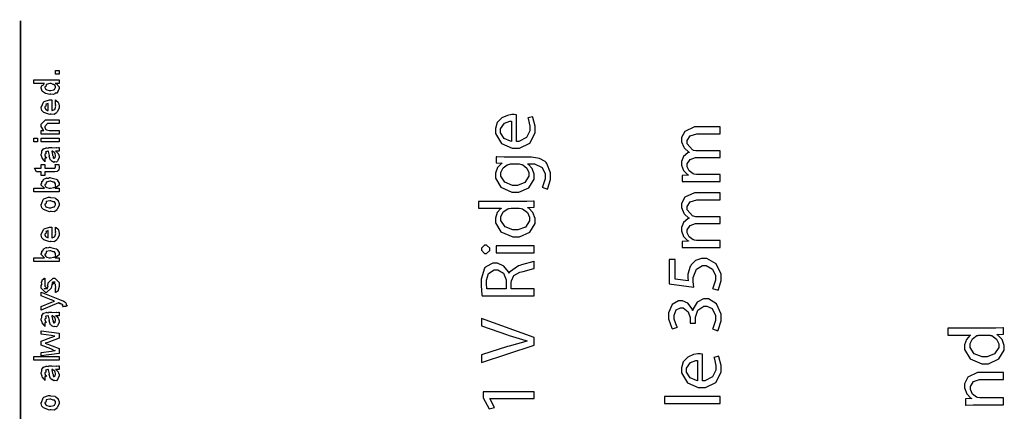
# Model space of a CAD drawing. Extents: x 0.3 to 8, y 0.3 to 11.4.
# Drawn here: x 0.3 to 2.2, y 10.6 to 11.4 of the extents above; entities that cross this region are included whole.
import ezdxf

# ---------------------------------------------------------------- set-up
doc = ezdxf.new("R2010")
doc.units = 0
doc.header["$MEASUREMENT"] = 0

msp = doc.modelspace()

# ---------------------------------------------------------------- linework, layer by layer
at = {"color": 0, "const_width": 0.003333}
msp.add_lwpolyline([(0.314144, 11.3765), (0.314144, 0.594021)], dxfattribs=at)
at = {"color": 0}
for points in [[(0.389232, 11.2722), (0.382288, 11.2722), (0.382288, 11.2793), (0.389232, 11.2793), (0.389232, 11.2722)], [(0.389232, 11.2543), (0.381853, 11.2543), (0.383697, 11.2538), (0.389232, 11.2479), (0.389232, 11.246), (0.389232, 11.2444), (0.387386, 11.24), (0.387061, 11.2395), (0.386899, 11.2384), (0.384728, 11.2351), (0.381636, 11.235), (0.380985, 11.2347), (0.380985, 11.2342), (0.377621, 11.2325), (0.373118, 11.2332), (0.371653, 11.2332), (0.371111, 11.2326), (0.363407, 11.2345), (0.362756, 11.2347), (0.362756, 11.2347), (0.360694, 11.2356), (0.356787, 11.2388), (0.356463, 11.2393), (0.356463, 11.2393), (0.355432, 11.2408), (0.354292, 11.2447), (0.354292, 11.246), (0.354618, 11.246), (0.355919, 11.2504), (0.356246, 11.2508), (0.356571, 11.2505), (0.358958, 11.2514), (0.360476, 11.2541), (0.361019, 11.2543), (0.340186, 11.2543), (0.340186, 11.2612), (0.389232, 11.2612), (0.389232, 11.2543)], [(0.371653, 11.2404), (0.372847, 11.2403), (0.379249, 11.242), (0.379683, 11.2423), (0.380442, 11.2425), (0.382288, 11.2461), (0.382288, 11.2473), (0.382288, 11.2473), (0.382558, 11.249), (0.380279, 11.2518), (0.3799, 11.2521), (0.3799, 11.2521), (0.377783, 11.2522), (0.373497, 11.2543), (0.372088, 11.2543), (0.371382, 11.2542), (0.364275, 11.2524), (0.36384, 11.2521), (0.364113, 11.2514), (0.363299, 11.2484), (0.361236, 11.2474), (0.361236, 11.2471), (0.361236, 11.246), (0.363407, 11.2427), (0.36384, 11.2423), (0.365197, 11.2418), (0.370025, 11.2404), (0.371653, 11.2404)], [(0.382288, 11.2153), (0.382288, 11.2221), (0.383372, 11.2213), (0.387169, 11.218), (0.387496, 11.2175), (0.387929, 11.2167), (0.389232, 11.2108), (0.389232, 11.2088), (0.389232, 11.2062), (0.385433, 11.1988), (0.384674, 11.1982), (0.384349, 11.1969), (0.379792, 11.1938), (0.373986, 11.1943), (0.372088, 11.1943), (0.370949, 11.1937), (0.359826, 11.1975), (0.359067, 11.1982), (0.358578, 11.198), (0.355757, 11.2014), (0.354292, 11.2068), (0.354292, 11.2086), (0.354889, 11.2089), (0.358632, 11.2177), (0.3595, 11.2184), (0.360476, 11.2188), (0.370297, 11.2223), (0.373607, 11.2223), (0.373607, 11.2222), (0.374746, 11.2223), (0.375125, 11.2223), (0.375125, 11.2014), (0.375722, 11.2014), (0.380225, 11.2033), (0.380551, 11.2036), (0.381147, 11.2037), (0.382288, 11.2075), (0.382288, 11.2088), (0.382342, 11.2088), (0.383156, 11.2098), (0.382288, 11.2118), (0.382288, 11.2125), (0.382342, 11.2124), (0.383156, 11.2126), (0.382288, 11.2146), (0.382288, 11.2153)], [(0.368181, 11.2014), (0.368181, 11.2153), (0.368181, 11.2153), (0.36384, 11.2138), (0.363624, 11.2136), (0.363949, 11.2128), (0.363299, 11.2097), (0.361236, 11.2087), (0.361236, 11.2084), (0.361236, 11.2073), (0.362864, 11.2039), (0.36319, 11.2036), (0.364113, 11.2032), (0.366933, 11.2018), (0.367856, 11.2014), (0.368181, 11.2014)], [(1.28062, 11.193), (1.28024, 11.1931), (1.27579, 11.1935), (1.27432, 11.1935), (1.2715, 11.1935), (1.26309, 11.1921), (1.25181, 11.1874), (1.24307, 11.1781), (1.2396, 11.1668), (1.2396, 11.1631), (1.2396, 11.1567), (1.25105, 11.1376), (1.27221, 11.1284), (1.27931, 11.1284), (1.2861, 11.1284), (1.30644, 11.1379), (1.31686, 11.1579), (1.31686, 11.1646), (1.31686, 11.1708), (1.31263, 11.1882), (1.31208, 11.1893), (1.30253, 11.187), (1.30302, 11.1858), (1.30622, 11.1713), (1.30622, 11.1666), (1.30622, 11.1621), (1.30026, 11.1488), (1.28517, 11.1412), (1.28062, 11.1412), (1.28062, 11.193)], [(0.389232, 11.1553), (0.354292, 11.1553), (0.354292, 11.1625), (0.359283, 11.1625), (0.358632, 11.163), (0.354292, 11.1701), (0.354292, 11.1725), (0.354292, 11.1749), (0.362756, 11.1833), (0.368181, 11.1833), (0.389232, 11.1833), (0.389232, 11.1764), (0.3697, 11.1764), (0.366879, 11.1764), (0.361236, 11.1707), (0.361236, 11.1703), (0.361236, 11.1691), (0.363026, 11.165), (0.363407, 11.1647), (0.364762, 11.1641), (0.369917, 11.1625), (0.371653, 11.1625), (0.389232, 11.1625), (0.389232, 11.1553)], [(1.27085, 11.1414), (1.26857, 11.1417), (1.25658, 11.1469), (1.24915, 11.1582), (1.24915, 11.162), (1.24915, 11.1657), (1.25691, 11.1769), (1.26732, 11.1807), (1.27085, 11.1807), (1.27085, 11.1414)], [(1.67753, 11.0636), (1.67753, 11.0769), (1.63304, 11.0769), (1.63142, 11.0769), (1.62697, 11.0778), (1.62654, 11.078), (1.62486, 11.0785), (1.61726, 11.084), (1.61308, 11.092), (1.61308, 11.0947), (1.61308, 11.0975), (1.61878, 11.1062), (1.62963, 11.1101), (1.63326, 11.1101), (1.67753, 11.1101), (1.67753, 11.1231), (1.63175, 11.1231), (1.63007, 11.1231), (1.62556, 11.124), (1.62501, 11.1242), (1.62344, 11.1248), (1.61308, 11.1364), (1.61308, 11.1403), (1.61308, 11.1432), (1.6191, 11.1523), (1.63164, 11.1563), (1.63586, 11.1563), (1.67753, 11.1563), (1.67753, 11.1695), (1.63412, 11.1695), (1.62768, 11.1695), (1.60847, 11.161), (1.60201, 11.149), (1.60201, 11.145), (1.60201, 11.1409), (1.6064, 11.1299), (1.60722, 11.1288), (1.60782, 11.128), (1.61574, 11.121), (1.61676, 11.1205), (1.61676, 11.1201), (1.6146, 11.1193), (1.60614, 11.1121), (1.60201, 11.1024), (1.60201, 11.0992), (1.60201, 11.0955), (1.60614, 11.0845), (1.61389, 11.077), (1.61568, 11.076), (1.61568, 11.0756), (1.60353, 11.0749), (1.60353, 11.0632), (1.60506, 11.0633), (1.61889, 11.0636), (1.6235, 11.0636), (1.67753, 11.0636)], [(0.347131, 11.1403), (0.340186, 11.1403), (0.340186, 11.1475), (0.347131, 11.1475), (0.347131, 11.1403)], [(0.389232, 11.1403), (0.354292, 11.1403), (0.354292, 11.1475), (0.389232, 11.1475), (0.389232, 11.1403)], [(0.382288, 11.1224), (0.383481, 11.1221), (0.387386, 11.1179), (0.387713, 11.1175), (0.388092, 11.1163), (0.389232, 11.1129), (0.389232, 11.1118), (0.389232, 11.1099), (0.387061, 11.1044), (0.386628, 11.104), (0.386464, 11.1031), (0.384024, 11.1008), (0.381093, 11.1014), (0.380117, 11.1014), (0.380117, 11.1014), (0.378978, 11.1007), (0.376101, 11.1021), (0.375776, 11.1023), (0.375776, 11.1023), (0.375722, 11.1024), (0.372901, 11.1046), (0.372739, 11.1049), (0.372739, 11.1049), (0.370893, 11.1084), (0.370785, 11.1088), (0.371111, 11.109), (0.370189, 11.1128), (0.370135, 11.1133), (0.370406, 11.1139), (0.368344, 11.1219), (0.368181, 11.1224), (0.368181, 11.1224), (0.367367, 11.1224), (0.367096, 11.1224), (0.367096, 11.1224), (0.363136, 11.1214), (0.362972, 11.1212), (0.363353, 11.1203), (0.36319, 11.1172), (0.361236, 11.116), (0.361236, 11.1157), (0.361236, 11.1145), (0.362485, 11.111), (0.362756, 11.1107), (0.363299, 11.1105), (0.364708, 11.1091), (0.361725, 11.1087), (0.361236, 11.1086), (0.361236, 11.1014), (0.361236, 11.1014), (0.360803, 11.1037), (0.360368, 11.104), (0.360368, 11.104), (0.356028, 11.1085), (0.355811, 11.109), (0.356028, 11.1095), (0.354292, 11.1148), (0.354292, 11.1166), (0.354564, 11.1166), (0.355486, 11.1193), (0.355378, 11.1229), (0.355594, 11.1233), (0.3563, 11.1237), (0.358686, 11.1272), (0.359067, 11.1274), (0.359608, 11.1272), (0.363949, 11.1291), (0.364492, 11.1292), (0.365251, 11.1288), (0.367964, 11.1285), (0.368778, 11.1294), (0.369049, 11.1294), (0.374692, 11.1294), (0.375722, 11.1288), (0.383589, 11.1294), (0.383589, 11.1294), (0.384511, 11.1288), (0.388037, 11.1294), (0.389232, 11.1294), (0.389232, 11.1224), (0.388689, 11.1224), (0.38386, 11.1224), (0.382288, 11.1224)], [(0.375125, 11.1224), (0.375289, 11.122), (0.376319, 11.1157), (0.376428, 11.1149), (0.377079, 11.1143), (0.378272, 11.1116), (0.377025, 11.1109), (0.377079, 11.1109), (0.377567, 11.1107), (0.378924, 11.1096), (0.377947, 11.1092), (0.377947, 11.1092), (0.378326, 11.1091), (0.37914, 11.1086), (0.379465, 11.1086), (0.3799, 11.1086), (0.381256, 11.1097), (0.381419, 11.1099), (0.38169, 11.1099), (0.382288, 11.113), (0.382288, 11.114), (0.382288, 11.114), (0.381365, 11.1182), (0.381201, 11.1185), (0.381201, 11.1185), (0.381093, 11.1191), (0.379194, 11.1214), (0.379032, 11.1216), (0.37914, 11.1214), (0.37914, 11.1206), (0.376915, 11.1224), (0.376211, 11.1224), (0.375125, 11.1224)], [(1.2613, 11.1109), (1.25626, 11.1109), (1.24242, 11.1115), (1.24112, 11.1116), (1.24112, 11.0997), (1.2524, 11.0992), (1.2524, 11.0988), (1.25083, 11.098), (1.24362, 11.0909), (1.2396, 11.0795), (1.2396, 11.0758), (1.2396, 11.07), (1.24975, 11.0526), (1.27139, 11.0424), (1.27866, 11.0424), (1.28512, 11.0424), (1.30449, 11.0512), (1.3149, 11.0681), (1.3149, 11.0738), (1.3149, 11.0775), (1.31122, 11.0884), (1.30422, 11.0963), (1.30253, 11.0973), (1.30253, 11.0977), (1.31056, 11.0977), (1.31556, 11.0977), (1.33058, 11.0909), (1.33661, 11.0781), (1.33661, 11.0738), (1.33661, 11.0684), (1.33134, 11.0533), (1.33053, 11.0521), (1.34095, 11.0487), (1.34192, 11.0502), (1.34702, 11.0676), (1.34702, 11.0734), (1.34702, 11.0801), (1.33981, 11.0985), (1.33813, 11.1003), (1.3365, 11.1021), (1.32516, 11.1083), (1.30948, 11.1109), (1.30427, 11.1109), (1.2613, 11.1109)], [(0.381636, 11.0963), (0.388581, 11.0963), (0.388743, 11.0952), (0.389232, 11.0923), (0.389232, 11.0913), (0.389232, 11.0899), (0.388472, 11.086), (0.388364, 11.0857), (0.38831, 11.085), (0.385976, 11.0832), (0.38576, 11.0831), (0.38576, 11.0829), (0.381039, 11.0822), (0.379465, 11.0822), (0.361236, 11.0822), (0.361236, 11.0753), (0.354292, 11.0753), (0.354292, 11.0822), (0.345178, 11.0822), (0.341489, 11.0894), (0.354292, 11.0894), (0.354292, 11.0963), (0.361236, 11.0963), (0.361236, 11.0894), (0.378164, 11.0894), (0.378815, 11.0893), (0.380876, 11.0895), (0.380985, 11.0896), (0.381201, 11.0896), (0.381744, 11.0907), (0.381853, 11.0909), (0.381961, 11.0909), (0.382288, 11.0927), (0.382288, 11.0933), (0.382288, 11.0933), (0.381744, 11.096), (0.381636, 11.0963)], [(1.28365, 11.0975), (1.28544, 11.0975), (1.29022, 11.0966), (1.29082, 11.0964), (1.29293, 11.0957), (1.3008, 11.0892), (1.30449, 11.0806), (1.30449, 11.0778), (1.30449, 11.0736), (1.29668, 11.0614), (1.28268, 11.0558), (1.27801, 11.0558), (1.27286, 11.0558), (1.25756, 11.0621), (1.25002, 11.0739), (1.25002, 11.078), (1.25002, 11.081), (1.25425, 11.0901), (1.26239, 11.096), (1.26434, 11.0966), (1.26477, 11.0968), (1.26901, 11.0975), (1.27042, 11.0975), (1.28365, 11.0975)], [(0.389232, 11.0504), (0.389232, 11.0432), (0.340186, 11.0432), (0.340186, 11.0504), (0.361019, 11.0504), (0.359935, 11.0509), (0.354292, 11.0565), (0.354292, 11.0584), (0.3544, 11.0584), (0.355486, 11.0601), (0.355378, 11.0632), (0.355594, 11.0636), (0.355757, 11.0634), (0.35771, 11.0642), (0.358632, 11.0675), (0.359067, 11.0678), (0.359608, 11.0677), (0.363949, 11.0702), (0.364492, 11.0704), (0.365522, 11.07), (0.369049, 11.0702), (0.370676, 11.0712), (0.371219, 11.0712), (0.37301, 11.0706), (0.38386, 11.0681), (0.384674, 11.0675), (0.385814, 11.0666), (0.389232, 11.0604), (0.389232, 11.0584), (0.389232, 11.0564), (0.383046, 11.0508), (0.381853, 11.0504), (0.389232, 11.0504)], [(0.371436, 11.0504), (0.372575, 11.0503), (0.378218, 11.0515), (0.378597, 11.0517), (0.379629, 11.0518), (0.382667, 11.0538), (0.382288, 11.0563), (0.382288, 11.0571), (0.382288, 11.0571), (0.382504, 11.059), (0.380117, 11.0618), (0.379683, 11.0621), (0.379683, 11.0621), (0.377567, 11.0622), (0.373118, 11.0643), (0.371653, 11.0643), (0.371057, 11.0642), (0.364275, 11.0624), (0.36384, 11.0621), (0.364113, 11.0614), (0.363299, 11.0584), (0.361236, 11.0576), (0.361236, 11.0573), (0.361236, 11.0563), (0.363407, 11.0527), (0.36384, 11.0524), (0.365197, 11.0518), (0.369863, 11.0504), (0.371436, 11.0504)], [(0.371653, 11.005), (0.370406, 11.0044), (0.35874, 11.0088), (0.357982, 11.0096), (0.357982, 11.0096), (0.355649, 11.0124), (0.354292, 11.0174), (0.354292, 11.0191), (0.354889, 11.0195), (0.35809, 11.0284), (0.35885, 11.0291), (0.359826, 11.0295), (0.368344, 11.033), (0.371219, 11.033), (0.372629, 11.0324), (0.380768, 11.0315), (0.381419, 11.0313), (0.382667, 11.0305), (0.386899, 11.0268), (0.387278, 11.0263), (0.387767, 11.0257), (0.389232, 11.0207), (0.389232, 11.0191), (0.389232, 11.0165), (0.385596, 11.0096), (0.384892, 11.0089), (0.384565, 11.0075), (0.379846, 11.0046), (0.373661, 11.005), (0.371653, 11.005)], [(1.67753, 10.9353), (1.67753, 10.9486), (1.63304, 10.9486), (1.63142, 10.9486), (1.62697, 10.9494), (1.62654, 10.9497), (1.62486, 10.9502), (1.61726, 10.9557), (1.61308, 10.9637), (1.61308, 10.9664), (1.61308, 10.9692), (1.61878, 10.9779), (1.62963, 10.9818), (1.63326, 10.9818), (1.67753, 10.9818), (1.67753, 10.9948), (1.63175, 10.9948), (1.63007, 10.9948), (1.62556, 10.9957), (1.62501, 10.9959), (1.62344, 10.9965), (1.61308, 11.0081), (1.61308, 11.0119), (1.61308, 11.0149), (1.6191, 11.024), (1.63164, 11.028), (1.63586, 11.028), (1.67753, 11.028), (1.67753, 11.0412), (1.63412, 11.0412), (1.62768, 11.0412), (1.60847, 11.0327), (1.60201, 11.0207), (1.60201, 11.0167), (1.60201, 11.0126), (1.6064, 11.0016), (1.60722, 11.0004), (1.60782, 10.9997), (1.61574, 10.9927), (1.61676, 10.9922), (1.61676, 10.9918), (1.6146, 10.9909), (1.60614, 10.9838), (1.60201, 10.9741), (1.60201, 10.9709), (1.60201, 10.9672), (1.60614, 10.9562), (1.61389, 10.9487), (1.61568, 10.9477), (1.61568, 10.9473), (1.60353, 10.9466), (1.60353, 10.9349), (1.60506, 10.9349), (1.61889, 10.9353), (1.6235, 10.9353), (1.67753, 10.9353)], [(0.371653, 11.0122), (0.372847, 11.0121), (0.379249, 11.0138), (0.379683, 11.0141), (0.380442, 11.0142), (0.382288, 11.0178), (0.382288, 11.0191), (0.382288, 11.0191), (0.382504, 11.0209), (0.380117, 11.0238), (0.379683, 11.0241), (0.379683, 11.0241), (0.377513, 11.024), (0.372956, 11.026), (0.371436, 11.026), (0.370893, 11.026), (0.364275, 11.0242), (0.36384, 11.0239), (0.364113, 11.0231), (0.363299, 11.0202), (0.361236, 11.0194), (0.361236, 11.0191), (0.361236, 11.018), (0.363407, 11.0144), (0.36384, 11.0141), (0.365197, 11.0136), (0.370025, 11.0122), (0.371653, 11.0122)], [(1.20661, 11.0114), (1.25088, 11.0114), (1.25088, 11.011), (1.24942, 11.0101), (1.24302, 11.0029), (1.2396, 10.9923), (1.2396, 10.9888), (1.2396, 10.983), (1.25018, 10.9654), (1.27313, 10.9556), (1.27931, 10.9556), (1.2861, 10.9556), (1.30644, 10.9648), (1.31686, 10.9817), (1.31686, 10.9873), (1.31686, 10.9912), (1.31268, 11.0029), (1.30438, 11.0113), (1.30232, 11.0123), (1.30232, 11.0127), (1.31512, 11.0133), (1.31512, 11.0253), (1.31387, 11.0252), (1.30047, 11.0246), (1.29602, 11.0246), (1.20661, 11.0246), (1.20661, 11.0114)], [(1.28409, 11.0114), (1.28555, 11.0114), (1.28946, 11.0108), (1.28995, 11.0107), (1.29244, 11.0101), (1.30172, 11.0034), (1.30601, 10.9941), (1.30601, 10.991), (1.30601, 10.9869), (1.29792, 10.9747), (1.28344, 10.9691), (1.27866, 10.9691), (1.27356, 10.9691), (1.25832, 10.9749), (1.25023, 10.9873), (1.25023, 10.9914), (1.25023, 10.9946), (1.25474, 11.0041), (1.26353, 11.0102), (1.26564, 11.0107), (1.26608, 11.0108), (1.26998, 11.0114), (1.27128, 11.0114), (1.28409, 11.0114)], [(0.382288, 10.9678), (0.382288, 10.9745), (0.383372, 10.9737), (0.387169, 10.9705), (0.387496, 10.9699), (0.387929, 10.9691), (0.389232, 10.9632), (0.389232, 10.9613), (0.389232, 10.9586), (0.385433, 10.9513), (0.384674, 10.9506), (0.384349, 10.9493), (0.379792, 10.9463), (0.373986, 10.9467), (0.372088, 10.9467), (0.370949, 10.9461), (0.359826, 10.95), (0.359067, 10.9506), (0.358578, 10.9505), (0.355757, 10.9539), (0.354292, 10.9592), (0.354292, 10.961), (0.354889, 10.9614), (0.358632, 10.9702), (0.3595, 10.9708), (0.360476, 10.9712), (0.370297, 10.9747), (0.373607, 10.9747), (0.373607, 10.9746), (0.374746, 10.9747), (0.375125, 10.9747), (0.375125, 10.9539), (0.375722, 10.9539), (0.380225, 10.9557), (0.380551, 10.9561), (0.381147, 10.9561), (0.382288, 10.96), (0.382288, 10.9613), (0.382342, 10.9612), (0.383156, 10.9623), (0.382288, 10.9643), (0.382288, 10.965), (0.382342, 10.9648), (0.383156, 10.9651), (0.382288, 10.9671), (0.382288, 10.9678)], [(0.368181, 10.9539), (0.368181, 10.9678), (0.368181, 10.9678), (0.36384, 10.9663), (0.363624, 10.966), (0.363949, 10.9652), (0.363299, 10.9622), (0.361236, 10.9612), (0.361236, 10.9608), (0.361236, 10.9597), (0.362864, 10.9564), (0.36319, 10.9561), (0.364113, 10.9557), (0.366933, 10.9542), (0.367856, 10.9539), (0.368181, 10.9539)], [(1.21204, 10.9316), (1.21204, 10.9295), (1.21822, 10.9233), (1.22029, 10.9233), (1.22235, 10.9233), (1.22853, 10.9294), (1.22853, 10.9314), (1.22853, 10.9335), (1.22235, 10.9398), (1.22029, 10.9398), (1.21822, 10.9398), (1.21204, 10.9337), (1.21204, 10.9316)], [(1.31512, 10.9383), (1.24112, 10.9383), (1.24112, 10.9249), (1.31512, 10.9249), (1.31512, 10.9383)], [(0.389232, 10.9149), (0.389232, 10.9078), (0.340186, 10.9078), (0.340186, 10.9149), (0.361019, 10.9149), (0.359935, 10.9154), (0.354292, 10.9211), (0.354292, 10.923), (0.3544, 10.9229), (0.355486, 10.9246), (0.355378, 10.9277), (0.355594, 10.9282), (0.355757, 10.928), (0.35771, 10.9288), (0.358632, 10.932), (0.359067, 10.9323), (0.359608, 10.9322), (0.363949, 10.9347), (0.364492, 10.9349), (0.365522, 10.9346), (0.369049, 10.9347), (0.370676, 10.9358), (0.371219, 10.9358), (0.37301, 10.9352), (0.38386, 10.9327), (0.384674, 10.9321), (0.385814, 10.9312), (0.389232, 10.925), (0.389232, 10.923), (0.389232, 10.921), (0.383046, 10.9154), (0.381853, 10.9149), (0.389232, 10.9149)], [(0.371436, 10.9149), (0.372575, 10.9149), (0.378218, 10.916), (0.378597, 10.9162), (0.379629, 10.9163), (0.382667, 10.9183), (0.382288, 10.9208), (0.382288, 10.9217), (0.382288, 10.9217), (0.382504, 10.9235), (0.380117, 10.9263), (0.379683, 10.9267), (0.379683, 10.9267), (0.377567, 10.9268), (0.373118, 10.9288), (0.371653, 10.9288), (0.371057, 10.9288), (0.364275, 10.927), (0.36384, 10.9267), (0.364113, 10.9259), (0.363299, 10.923), (0.361236, 10.9222), (0.361236, 10.9219), (0.361236, 10.9208), (0.363407, 10.9172), (0.36384, 10.9169), (0.365197, 10.9163), (0.369863, 10.9149), (0.371436, 10.9149)], [(1.31512, 10.8412), (1.31512, 10.8544), (1.27042, 10.8544), (1.27042, 10.867), (1.27052, 10.87), (1.2753, 10.8806), (1.28702, 10.8869), (1.2906, 10.8876), (1.2938, 10.8883), (1.31436, 10.894), (1.31512, 10.8944), (1.31512, 10.9083), (1.31414, 10.9077), (1.29049, 10.9011), (1.28691, 10.9002), (1.2842, 10.8996), (1.26678, 10.8872), (1.26608, 10.8852), (1.26564, 10.8852), (1.26472, 10.8879), (1.25615, 10.8989), (1.24356, 10.9046), (1.23938, 10.9046), (1.2345, 10.9046), (1.22099, 10.8976), (1.21985, 10.8963), (1.21844, 10.8948), (1.21139, 10.8736), (1.21139, 10.8666), (1.21139, 10.8602), (1.21323, 10.8429), (1.21356, 10.8412), (1.31512, 10.8412)], [(1.57814, 10.9116), (1.57814, 10.864), (1.62589, 10.8575), (1.62578, 10.8585), (1.62501, 10.8682), (1.62501, 10.8714), (1.62501, 10.8768), (1.63104, 10.893), (1.64276, 10.8998), (1.64672, 10.8998), (1.65008, 10.8999), (1.66261, 10.893), (1.66842, 10.8807), (1.66842, 10.8766), (1.66842, 10.8712), (1.66343, 10.8562), (1.66278, 10.8551), (1.67319, 10.8519), (1.67396, 10.8531), (1.67926, 10.8707), (1.67926, 10.8766), (1.67926, 10.8832), (1.66956, 10.9031), (1.65128, 10.9135), (1.64519, 10.9135), (1.64124, 10.9135), (1.62951, 10.9094), (1.62106, 10.9014), (1.62003, 10.8994), (1.61906, 10.8978), (1.6146, 10.8829), (1.6146, 10.8779), (1.6146, 10.8759), (1.61499, 10.8704), (1.61503, 10.8699), (1.58943, 10.8736), (1.58943, 10.9116), (1.57814, 10.9116)], [(1.22289, 10.8544), (1.22273, 10.855), (1.22181, 10.8643), (1.22181, 10.8675), (1.22181, 10.8717), (1.22631, 10.8847), (1.23721, 10.8913), (1.2409, 10.8913), (1.24443, 10.8913), (1.25506, 10.885), (1.26043, 10.8721), (1.26043, 10.8679), (1.26043, 10.8544), (1.22289, 10.8544)], [(0.382288, 10.8474), (0.382288, 10.8543), (0.382396, 10.8542), (0.383156, 10.8542), (0.382288, 10.8559), (0.382288, 10.8565), (0.382288, 10.8565), (0.383156, 10.8576), (0.382288, 10.8608), (0.382288, 10.8619), (0.382288, 10.8628), (0.376644, 10.8684), (0.378815, 10.8684), (0.381853, 10.8684), (0.376211, 10.8628), (0.376211, 10.8667), (0.375343, 10.8621), (0.373824, 10.8561), (0.373824, 10.8558), (0.364492, 10.8474), (0.362756, 10.8474), (0.354292, 10.8558), (0.354292, 10.8608), (0.354292, 10.8608), (0.355378, 10.8632), (0.354997, 10.8679), (0.35516, 10.8684), (0.355594, 10.8684), (0.35706, 10.8729), (0.357331, 10.8732), (0.357547, 10.8729), (0.359554, 10.8731), (0.360803, 10.8753), (0.361236, 10.8754), (0.361236, 10.8684), (0.361236, 10.8679), (0.361236, 10.8666), (0.361236, 10.8663), (0.361236, 10.8656), (0.361236, 10.8625), (0.361236, 10.8615), (0.361236, 10.86), (0.366879, 10.8543), (0.364058, 10.8543), (0.360151, 10.8543), (0.365794, 10.8565), (0.365794, 10.8556), (0.366228, 10.8572), (0.36639, 10.857), (0.367693, 10.8575), (0.366987, 10.8613), (0.367096, 10.8619), (0.368832, 10.8678), (0.368832, 10.8669), (0.377729, 10.8754), (0.378164, 10.8754), (0.380768, 10.8754), (0.389232, 10.8669), (0.389232, 10.8619), (0.389232, 10.8594), (0.387767, 10.8523), (0.387496, 10.8517), (0.387332, 10.8508), (0.382829, 10.8475), (0.382288, 10.8474)], [(0.402253, 10.8201), (0.395742, 10.8201), (0.395904, 10.82), (0.396935, 10.8204), (0.396176, 10.8218), (0.396176, 10.8223), (0.396231, 10.8222), (0.396826, 10.8223), (0.395633, 10.8241), (0.395525, 10.8242), (0.395579, 10.8241), (0.395688, 10.8236), (0.393951, 10.8254), (0.393789, 10.8255), (0.393843, 10.8254), (0.393463, 10.8245), (0.390208, 10.8267), (0.389665, 10.8268), (0.389936, 10.8265), (0.390587, 10.8253), (0.388254, 10.8272), (0.388146, 10.8273), (0.354292, 10.8132), (0.354292, 10.8201), (0.372956, 10.8279), (0.373769, 10.8281), (0.3799, 10.8305), (0.380551, 10.8307), (0.380551, 10.8307), (0.374692, 10.833), (0.37404, 10.8333), (0.354292, 10.8412), (0.354292, 10.8481), (0.389882, 10.834), (0.391456, 10.8333), (0.396285, 10.8313), (0.397369, 10.8311), (0.397694, 10.8309), (0.398617, 10.8304), (0.401601, 10.828), (0.401818, 10.8277), (0.402143, 10.8273), (0.403338, 10.8245), (0.403338, 10.8236), (0.403879, 10.823), (0.404747, 10.8206), (0.402415, 10.8204), (0.402253, 10.8201)], [(1.67254, 10.773), (1.67336, 10.7742), (1.67926, 10.7926), (1.67926, 10.7988), (1.67926, 10.8055), (1.67032, 10.8257), (1.65453, 10.8348), (1.64932, 10.8348), (1.64504, 10.8348), (1.63235, 10.8284), (1.62469, 10.8158), (1.62415, 10.8127), (1.62371, 10.8127), (1.62263, 10.8158), (1.61428, 10.8265), (1.60375, 10.8312), (1.60028, 10.8312), (1.59615, 10.8312), (1.58389, 10.8243), (1.57662, 10.8081), (1.57662, 10.8027), (1.57662, 10.7962), (1.58324, 10.7778), (1.58422, 10.7765), (1.59399, 10.7802), (1.59322, 10.7813), (1.58747, 10.7954), (1.58747, 10.8001), (1.58747, 10.8034), (1.59192, 10.8134), (1.59979, 10.8175), (1.60244, 10.8175), (1.6056, 10.8175), (1.61519, 10.8101), (1.61915, 10.799), (1.61915, 10.7954), (1.61915, 10.788), (1.62914, 10.788), (1.62914, 10.7954), (1.62914, 10.7997), (1.63392, 10.813), (1.64531, 10.821), (1.64911, 10.821), (1.65122, 10.821), (1.6619, 10.8163), (1.66842, 10.803), (1.66842, 10.7986), (1.66842, 10.7931), (1.66289, 10.7775), (1.66235, 10.7765), (1.67254, 10.773)], [(0.382288, 10.8022), (0.383481, 10.8018), (0.387386, 10.7976), (0.387713, 10.7972), (0.388092, 10.796), (0.389232, 10.7926), (0.389232, 10.7916), (0.389232, 10.7896), (0.387061, 10.7842), (0.386628, 10.7837), (0.386464, 10.7828), (0.384024, 10.7805), (0.381093, 10.7811), (0.380117, 10.7811), (0.380117, 10.7811), (0.378978, 10.7804), (0.376101, 10.7818), (0.375776, 10.782), (0.375776, 10.782), (0.375722, 10.7822), (0.372901, 10.7843), (0.372739, 10.7846), (0.372739, 10.7846), (0.370893, 10.7881), (0.370785, 10.7885), (0.371111, 10.7887), (0.370189, 10.7925), (0.370135, 10.7931), (0.370406, 10.7937), (0.368344, 10.8017), (0.368181, 10.8022), (0.368181, 10.8022), (0.367367, 10.8022), (0.367096, 10.8022), (0.367096, 10.8022), (0.363136, 10.8011), (0.362972, 10.8009), (0.363353, 10.8001), (0.36319, 10.7969), (0.361236, 10.7958), (0.361236, 10.7955), (0.361236, 10.7943), (0.362485, 10.7908), (0.362756, 10.7905), (0.363299, 10.7903), (0.364708, 10.7888), (0.361725, 10.7884), (0.361236, 10.7883), (0.361236, 10.7811), (0.361236, 10.7811), (0.360803, 10.7835), (0.360368, 10.7837), (0.360368, 10.7837), (0.356028, 10.7882), (0.355811, 10.7887), (0.356028, 10.7892), (0.354292, 10.7945), (0.354292, 10.7963), (0.354564, 10.7963), (0.355486, 10.799), (0.355378, 10.8026), (0.355594, 10.8031), (0.3563, 10.8034), (0.358686, 10.807), (0.359067, 10.8072), (0.359608, 10.807), (0.363949, 10.8088), (0.364492, 10.8089), (0.365251, 10.8085), (0.367964, 10.8082), (0.368778, 10.8091), (0.369049, 10.8091), (0.374692, 10.8091), (0.375722, 10.8085), (0.383589, 10.8091), (0.383589, 10.8091), (0.384511, 10.8085), (0.388037, 10.8091), (0.389232, 10.8091), (0.389232, 10.8022), (0.388689, 10.8021), (0.38386, 10.8022), (0.382288, 10.8022)], [(0.375125, 10.8022), (0.375289, 10.8017), (0.376319, 10.7954), (0.376428, 10.7946), (0.377079, 10.794), (0.378272, 10.7913), (0.377025, 10.7907), (0.377079, 10.7907), (0.377567, 10.7905), (0.378924, 10.7893), (0.377947, 10.789), (0.377947, 10.789), (0.378326, 10.7888), (0.37914, 10.7883), (0.379465, 10.7883), (0.3799, 10.7883), (0.381256, 10.7894), (0.381419, 10.7896), (0.38169, 10.7896), (0.382288, 10.7927), (0.382288, 10.7937), (0.382288, 10.7937), (0.381365, 10.798), (0.381201, 10.7983), (0.381201, 10.7983), (0.381093, 10.7988), (0.379194, 10.8012), (0.379032, 10.8013), (0.37914, 10.8011), (0.37914, 10.8003), (0.376915, 10.8022), (0.376211, 10.8022), (0.375125, 10.8022)], [(1.31512, 10.7599), (1.21204, 10.7968), (1.21204, 10.7827), (1.26304, 10.7651), (1.2664, 10.7639), (1.29847, 10.7541), (1.30145, 10.7534), (1.30145, 10.7532), (1.29841, 10.7524), (1.26629, 10.7432), (1.26282, 10.7421), (1.21204, 10.726), (1.21204, 10.7115), (1.31512, 10.7453), (1.31512, 10.7599)], [(0.389232, 10.7286), (0.354292, 10.7241), (0.354292, 10.731), (0.374257, 10.7336), (0.381853, 10.7345), (0.381853, 10.7345), (0.380225, 10.734), (0.374311, 10.7372), (0.372956, 10.7377), (0.354292, 10.7449), (0.354292, 10.7527), (0.373389, 10.7597), (0.381201, 10.7625), (0.37404, 10.7636), (0.354292, 10.7662), (0.354292, 10.7731), (0.389232, 10.7686), (0.389232, 10.7584), (0.367531, 10.7503), (0.362322, 10.7486), (0.389232, 10.7382), (0.389232, 10.7286)], [(2.12083, 10.7647), (2.16511, 10.7647), (2.16511, 10.7643), (2.16364, 10.7635), (2.15725, 10.7562), (2.15382, 10.7456), (2.15382, 10.7421), (2.15382, 10.7363), (2.1644, 10.7187), (2.18736, 10.7089), (2.19354, 10.7089), (2.20032, 10.7089), (2.22067, 10.7181), (2.23108, 10.735), (2.23108, 10.7406), (2.23108, 10.7445), (2.2269, 10.7562), (2.21861, 10.7646), (2.21654, 10.7656), (2.21654, 10.766), (2.22935, 10.7667), (2.22935, 10.7786), (2.2281, 10.7785), (2.21469, 10.7779), (2.21025, 10.7779), (2.12083, 10.7779), (2.12083, 10.7647)], [(2.19832, 10.7647), (2.19978, 10.7647), (2.20368, 10.7642), (2.20417, 10.7641), (2.20667, 10.7635), (2.21594, 10.7567), (2.22024, 10.7474), (2.22024, 10.7443), (2.22024, 10.7402), (2.21215, 10.728), (2.19767, 10.7224), (2.19289, 10.7224), (2.18779, 10.7224), (2.17254, 10.7283), (2.16446, 10.7406), (2.16446, 10.7447), (2.16446, 10.7479), (2.16896, 10.7574), (2.17775, 10.7636), (2.17986, 10.7641), (2.18031, 10.7642), (2.18421, 10.7647), (2.18551, 10.7647), (2.19832, 10.7647)], [(1.64303, 10.7274), (1.64265, 10.7275), (1.63819, 10.7278), (1.63674, 10.7278), (1.63392, 10.7278), (1.6255, 10.7265), (1.61422, 10.7217), (1.60549, 10.7124), (1.60201, 10.7012), (1.60201, 10.6974), (1.60201, 10.691), (1.61346, 10.6719), (1.63463, 10.6627), (1.64172, 10.6627), (1.64851, 10.6627), (1.66885, 10.6722), (1.67926, 10.6923), (1.67926, 10.6989), (1.67926, 10.7051), (1.67504, 10.7225), (1.6745, 10.7237), (1.66494, 10.7213), (1.66543, 10.7201), (1.66864, 10.7057), (1.66864, 10.7009), (1.66864, 10.6965), (1.66267, 10.6832), (1.64758, 10.6756), (1.64303, 10.6755), (1.64303, 10.7274)], [(0.389232, 10.7155), (0.340186, 10.7155), (0.340186, 10.7227), (0.389232, 10.7227), (0.389232, 10.7155)], [(1.63326, 10.6757), (1.63099, 10.676), (1.619, 10.6812), (1.61156, 10.6925), (1.61156, 10.6963), (1.61156, 10.7), (1.61932, 10.7113), (1.62974, 10.715), (1.63326, 10.715), (1.63326, 10.6757)], [(0.382288, 10.6976), (0.383481, 10.6972), (0.387386, 10.693), (0.387713, 10.6926), (0.388092, 10.6914), (0.389232, 10.688), (0.389232, 10.687), (0.389232, 10.685), (0.387061, 10.6796), (0.386628, 10.6791), (0.386464, 10.6782), (0.384024, 10.6759), (0.381093, 10.6765), (0.380117, 10.6765), (0.380117, 10.6765), (0.378978, 10.6758), (0.376101, 10.6773), (0.375776, 10.6774), (0.375776, 10.6774), (0.375722, 10.6776), (0.372901, 10.6797), (0.372739, 10.68), (0.372739, 10.68), (0.370893, 10.6835), (0.370785, 10.6839), (0.371111, 10.6841), (0.370189, 10.6879), (0.370135, 10.6885), (0.370406, 10.6891), (0.368344, 10.6971), (0.368181, 10.6976), (0.368181, 10.6976), (0.367367, 10.6976), (0.367096, 10.6976), (0.367096, 10.6976), (0.363136, 10.6965), (0.362972, 10.6963), (0.363353, 10.6955), (0.36319, 10.6923), (0.361236, 10.6912), (0.361236, 10.6909), (0.361236, 10.6897), (0.362485, 10.6861), (0.362756, 10.6859), (0.363299, 10.6857), (0.364708, 10.6842), (0.361725, 10.6838), (0.361236, 10.6837), (0.361236, 10.6765), (0.361236, 10.6765), (0.360803, 10.6789), (0.360368, 10.6791), (0.360368, 10.6791), (0.356028, 10.6836), (0.355811, 10.6841), (0.356028, 10.6846), (0.354292, 10.6899), (0.354292, 10.6917), (0.354564, 10.6917), (0.355486, 10.6944), (0.355378, 10.698), (0.355594, 10.6985), (0.3563, 10.6988), (0.358686, 10.7024), (0.359067, 10.7026), (0.359608, 10.7024), (0.363949, 10.7042), (0.364492, 10.7043), (0.365251, 10.7039), (0.367964, 10.7036), (0.368778, 10.7045), (0.369049, 10.7045), (0.374692, 10.7045), (0.375722, 10.7039), (0.383589, 10.7045), (0.383589, 10.7045), (0.384511, 10.7039), (0.388037, 10.7045), (0.389232, 10.7045), (0.389232, 10.6976), (0.388689, 10.6975), (0.38386, 10.6976), (0.382288, 10.6976)], [(0.375125, 10.6976), (0.375289, 10.6971), (0.376319, 10.6908), (0.376428, 10.69), (0.377079, 10.6894), (0.378272, 10.6867), (0.377025, 10.6861), (0.377079, 10.6861), (0.377567, 10.6859), (0.378924, 10.6847), (0.377947, 10.6843), (0.377947, 10.6843), (0.378326, 10.6842), (0.37914, 10.6837), (0.379465, 10.6837), (0.3799, 10.6837), (0.381256, 10.6848), (0.381419, 10.685), (0.38169, 10.685), (0.382288, 10.6881), (0.382288, 10.6891), (0.382288, 10.6891), (0.381365, 10.6934), (0.381201, 10.6937), (0.381201, 10.6937), (0.381093, 10.6942), (0.379194, 10.6966), (0.379032, 10.6967), (0.37914, 10.6965), (0.37914, 10.6957), (0.376915, 10.6976), (0.376211, 10.6976), (0.375125, 10.6976)], [(2.22935, 10.6288), (2.22935, 10.6422), (2.18486, 10.6422), (2.18329, 10.6422), (2.179, 10.6431), (2.17857, 10.6433), (2.17672, 10.6439), (2.16896, 10.6499), (2.16489, 10.6584), (2.16489, 10.6613), (2.16489, 10.6646), (2.17135, 10.6746), (2.1829, 10.6784), (2.18681, 10.6784), (2.22935, 10.6784), (2.22935, 10.6919), (2.18529, 10.6919), (2.17894, 10.6919), (2.16001, 10.6826), (2.15382, 10.6699), (2.15382, 10.6656), (2.15382, 10.6617), (2.15811, 10.6502), (2.16582, 10.642), (2.1675, 10.6411), (2.1675, 10.6409), (2.15535, 10.6403), (2.15535, 10.6283), (2.15686, 10.6284), (2.17069, 10.6288), (2.17531, 10.6288), (2.22935, 10.6288)], [(1.31512, 10.6412), (1.31512, 10.6542), (1.21573, 10.6542), (1.21573, 10.6427), (1.22745, 10.621), (1.23765, 10.6236), (1.22832, 10.6409), (1.22832, 10.6412), (1.31512, 10.6412)], [(0.371653, 10.6191), (0.370406, 10.6185), (0.35874, 10.6229), (0.357982, 10.6237), (0.357982, 10.6237), (0.355649, 10.6266), (0.354292, 10.6316), (0.354292, 10.6332), (0.354889, 10.6336), (0.35809, 10.6426), (0.35885, 10.6432), (0.359826, 10.6436), (0.368344, 10.6471), (0.371219, 10.6471), (0.372629, 10.6465), (0.380768, 10.6457), (0.381419, 10.6454), (0.382667, 10.6446), (0.386899, 10.6409), (0.387278, 10.6404), (0.387767, 10.6398), (0.389232, 10.6349), (0.389232, 10.6332), (0.389232, 10.6307), (0.385596, 10.6237), (0.384892, 10.623), (0.384565, 10.6217), (0.379846, 10.6187), (0.373661, 10.6191), (0.371653, 10.6191)], [(0.371653, 10.6263), (0.372847, 10.6263), (0.379249, 10.6279), (0.379683, 10.6283), (0.380442, 10.6283), (0.382288, 10.632), (0.382288, 10.6332), (0.382288, 10.6332), (0.382504, 10.6351), (0.380117, 10.6379), (0.379683, 10.6382), (0.379683, 10.6382), (0.377513, 10.6381), (0.372956, 10.6402), (0.371436, 10.6402), (0.370893, 10.6401), (0.364275, 10.6383), (0.36384, 10.638), (0.364113, 10.6373), (0.363299, 10.6343), (0.361236, 10.6335), (0.361236, 10.6332), (0.361236, 10.6321), (0.363407, 10.6286), (0.36384, 10.6283), (0.365197, 10.6277), (0.370025, 10.6263), (0.371653, 10.6263)], [(1.67753, 10.6316), (1.67753, 10.6451), (1.56903, 10.6451), (1.56903, 10.6316), (1.67753, 10.6316)]]:
    msp.add_lwpolyline(points, close=True, dxfattribs=at)

doc.saveas('drawing.dxf')
